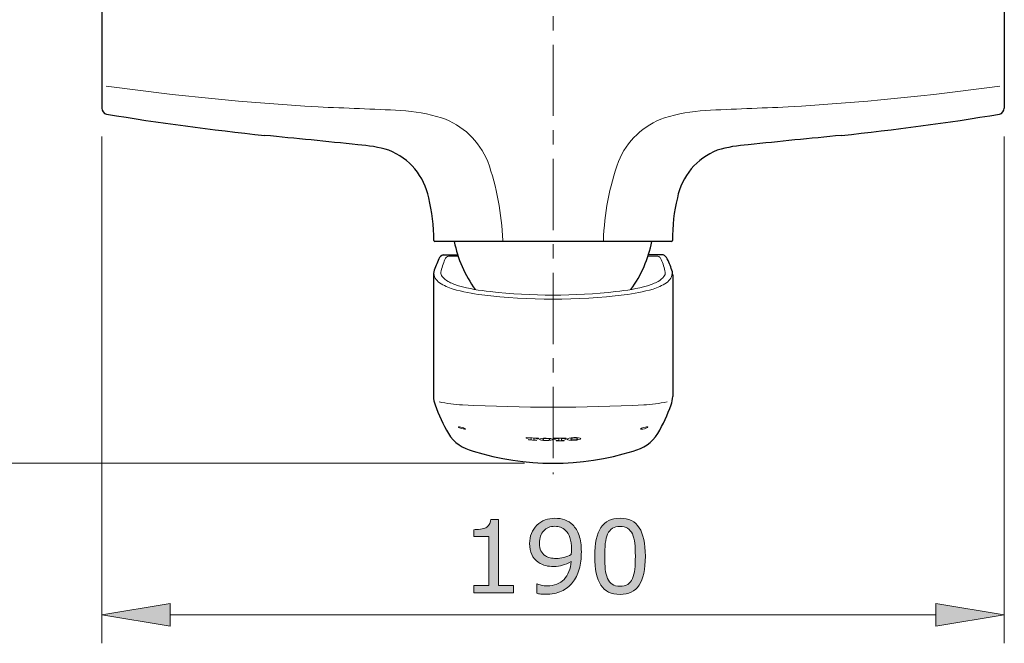
# Model space of a CAD drawing. Units: inches. Extents: x 5 to 63, y 5 to 46.9.
# Drawn here: x 34.9 to 52.1, y 20.4 to 31.3 of the extents above; entities that cross this region are included whole.
import ezdxf

# ---------------------------------------------------------------- set-up
doc = ezdxf.new("R2010")
doc.units = ezdxf.units.IN
doc.header["$MEASUREMENT"] = 0
doc.linetypes.add('CENTER', pattern=[2, 1.25, -0.25, 0.25, -0.25])
for name, color, linetype, lineweight in [('BENDA', 7, 'Continuous', 30), ('BIDANG', 7, 'Continuous', 13), ('CENTER', 7, 'CENTER', 13), ('UKUR', 7, 'Continuous', 13)]:
    doc.layers.add(name, color=color, linetype=linetype, lineweight=lineweight)

msp = doc.modelspace()

# ---------------------------------------------------------------- hatches: boundary and pattern name
at = {"layer": 'UKUR'}
h = msp.add_hatch(color=256, dxfattribs=at)
h.dxf.hatch_style = 2
edge = h.paths.add_edge_path()
edge.add_spline(control_points=[(43.525, 21.261), (43.525, 21.261), (42.83, 21.261), (42.83, 21.261), (42.83, 21.261), (42.83, 21.392), (42.83, 21.392), (42.83, 21.392), (43.097, 21.392), (43.097, 21.392), (43.097, 21.392), (43.097, 22.252), (43.097, 22.252), (43.097, 22.252), (42.83, 22.252), (42.83, 22.252), (42.83, 22.252), (42.83, 22.369), (42.83, 22.369), (42.867, 22.369), (42.905, 22.372), (42.947, 22.378), (42.988, 22.384), (43.02, 22.393), (43.041, 22.404), (43.067, 22.419), (43.088, 22.437), (43.103, 22.459), (43.118, 22.481), (43.127, 22.511), (43.129, 22.548), (43.129, 22.548), (43.263, 22.548), (43.263, 22.548), (43.263, 22.548), (43.263, 21.392), (43.263, 21.392), (43.263, 21.392), (43.525, 21.392), (43.525, 21.392), (43.525, 21.392), (43.525, 21.261), (43.525, 21.261)], knot_values=[0, 0, 0, 0, 1, 1, 1, 2, 2, 2, 3, 3, 3, 4, 4, 4, 5, 5, 5, 6, 6, 6, 7, 7, 7, 8, 8, 8, 9, 9, 9, 10, 10, 10, 11, 11, 11, 12, 12, 12, 13, 13, 13, 14, 14, 14, 14], degree=3, periodic=0)
h = msp.add_hatch(color=256, dxfattribs=at)
h.dxf.hatch_style = 2
edge = h.paths.add_edge_path()
edge.add_spline(control_points=[(44.718, 21.979), (44.718, 21.867), (44.706, 21.766), (44.68, 21.674), (44.655, 21.583), (44.616, 21.505), (44.564, 21.441), (44.512, 21.375), (44.447, 21.325), (44.368, 21.289), (44.289, 21.253), (44.196, 21.236), (44.09, 21.236), (44.06, 21.236), (44.032, 21.237), (44.006, 21.24), (43.979, 21.243), (43.956, 21.249), (43.935, 21.256), (43.935, 21.256), (43.935, 21.42), (43.935, 21.42), (43.935, 21.42), (43.944, 21.42), (43.944, 21.42), (43.96, 21.412), (43.984, 21.403), (44.015, 21.395), (44.045, 21.388), (44.079, 21.384), (44.116, 21.384), (44.243, 21.384), (44.343, 21.422), (44.415, 21.498), (44.487, 21.574), (44.529, 21.679), (44.54, 21.813), (44.487, 21.781), (44.436, 21.758), (44.389, 21.744), (44.342, 21.73), (44.291, 21.723), (44.235, 21.723), (44.182, 21.723), (44.134, 21.729), (44.092, 21.739), (44.049, 21.749), (44.006, 21.77), (43.963, 21.799), (43.912, 21.834), (43.874, 21.879), (43.848, 21.933), (43.823, 21.987), (43.81, 22.051), (43.81, 22.127), (43.81, 22.258), (43.853, 22.364), (43.939, 22.447), (44.026, 22.529), (44.131, 22.57), (44.255, 22.57), (44.317, 22.57), (44.374, 22.56), (44.427, 22.541), (44.48, 22.522), (44.526, 22.493), (44.566, 22.454), (44.615, 22.407), (44.652, 22.345), (44.679, 22.27), (44.705, 22.195), (44.718, 22.098), (44.718, 21.979)], knot_values=[0, 0, 0, 0, 1, 1, 1, 2, 2, 2, 3, 3, 3, 4, 4, 4, 5, 5, 5, 6, 6, 6, 7, 7, 7, 8, 8, 8, 9, 9, 9, 10, 10, 10, 11, 11, 11, 12, 12, 12, 13, 13, 13, 14, 14, 14, 15, 15, 15, 16, 16, 16, 17, 17, 17, 18, 18, 18, 19, 19, 19, 20, 20, 20, 21, 21, 21, 22, 22, 22, 23, 23, 23, 24, 24, 24, 24], degree=3, periodic=0)
edge = h.paths.add_edge_path()
edge.add_spline(control_points=[(44.544, 22.017), (44.544, 22.105), (44.535, 22.177), (44.517, 22.231), (44.498, 22.285), (44.473, 22.327), (44.441, 22.357), (44.414, 22.383), (44.385, 22.401), (44.354, 22.412), (44.323, 22.423), (44.289, 22.429), (44.253, 22.429), (44.17, 22.429), (44.105, 22.403), (44.057, 22.351), (44.009, 22.3), (43.985, 22.227), (43.985, 22.134), (43.985, 22.079), (43.993, 22.034), (44.008, 22), (44.024, 21.966), (44.05, 21.935), (44.087, 21.909), (44.112, 21.892), (44.141, 21.88), (44.172, 21.874), (44.203, 21.868), (44.237, 21.865), (44.276, 21.865), (44.32, 21.865), (44.366, 21.871), (44.411, 21.883), (44.458, 21.895), (44.501, 21.913), (44.541, 21.935), (44.542, 21.947), (44.542, 21.959), (44.543, 21.971), (44.544, 21.983), (44.544, 21.998), (44.544, 22.017)], knot_values=[0, 0, 0, 0, 1, 1, 1, 2, 2, 2, 3, 3, 3, 4, 4, 4, 5, 5, 5, 6, 6, 6, 7, 7, 7, 8, 8, 8, 9, 9, 9, 10, 10, 10, 11, 11, 11, 12, 12, 12, 13, 13, 13, 14, 14, 14, 14], degree=3, periodic=0)
h = msp.add_hatch(color=256, dxfattribs=at)
h.dxf.hatch_style = 2
edge = h.paths.add_edge_path()
edge.add_spline(control_points=[(45.84, 21.903), (45.84, 21.672), (45.804, 21.503), (45.732, 21.395), (45.66, 21.288), (45.548, 21.234), (45.397, 21.234), (45.242, 21.234), (45.13, 21.289), (45.059, 21.398), (44.988, 21.507), (44.953, 21.674), (44.953, 21.901), (44.953, 22.129), (44.989, 22.297), (45.06, 22.406), (45.132, 22.515), (45.244, 22.57), (45.397, 22.57), (45.55, 22.57), (45.663, 22.514), (45.734, 22.404), (45.805, 22.293), (45.84, 22.126), (45.84, 21.903)], knot_values=[0, 0, 0, 0, 1, 1, 1, 2, 2, 2, 3, 3, 3, 4, 4, 4, 5, 5, 5, 6, 6, 6, 7, 7, 7, 8, 8, 8, 8], degree=3, periodic=0)
edge = h.paths.add_edge_path()
edge.add_spline(control_points=[(45.614, 21.512), (45.634, 21.558), (45.648, 21.613), (45.654, 21.676), (45.662, 21.739), (45.665, 21.814), (45.665, 21.903), (45.665, 21.99), (45.662, 22.066), (45.654, 22.13), (45.648, 22.194), (45.633, 22.249), (45.613, 22.294), (45.592, 22.338), (45.565, 22.371), (45.53, 22.394), (45.496, 22.416), (45.451, 22.428), (45.397, 22.428), (45.342, 22.428), (45.298, 22.416), (45.262, 22.394), (45.227, 22.371), (45.199, 22.338), (45.178, 22.292), (45.159, 22.249), (45.146, 22.194), (45.138, 22.126), (45.131, 22.058), (45.128, 21.982), (45.128, 21.901), (45.128, 21.811), (45.131, 21.736), (45.137, 21.676), (45.143, 21.616), (45.157, 21.562), (45.178, 21.514), (45.197, 21.469), (45.223, 21.435), (45.258, 21.412), (45.293, 21.388), (45.339, 21.376), (45.397, 21.376), (45.45, 21.376), (45.495, 21.387), (45.531, 21.41), (45.567, 21.432), (45.594, 21.466), (45.614, 21.512)], knot_values=[0, 0, 0, 0, 1, 1, 1, 2, 2, 2, 3, 3, 3, 4, 4, 4, 5, 5, 5, 6, 6, 6, 7, 7, 7, 8, 8, 8, 9, 9, 9, 10, 10, 10, 11, 11, 11, 12, 12, 12, 13, 13, 13, 14, 14, 14, 15, 15, 15, 16, 16, 16, 16], degree=3, periodic=0)
h = msp.add_hatch(color=256, dxfattribs=at)
h.dxf.hatch_style = 2
h.paths.add_polyline_path([(37.507, 21.076), (37.507, 20.676), (36.307, 20.876)])
h = msp.add_hatch(color=256, dxfattribs=at)
h.dxf.hatch_style = 2
h.paths.add_polyline_path([(50.936, 21.076), (50.936, 20.676), (52.136, 20.876)])

# ---------------------------------------------------------------- linework, layer by layer
at = {"layer": 'BENDA'}
for p, q in [((36.307, 32.437), (36.307, 29.761)), ((52.136, 32.437), (52.136, 29.761)), ((46.298, 27.425), (42.146, 27.425)), ((42.293, 27.19), (42.545, 27.19)), ((46.15, 27.19), (45.899, 27.19)), ((42.124, 26.84), (42.124, 24.706)), ((46.32, 26.84), (46.32, 24.706))]:
    msp.add_line(p, q, dxfattribs=at)
for points in [[(36.307, 29.761), (36.308, 29.712), (36.342, 29.669), (36.39, 29.657)], [(52.054, 29.657), (52.102, 29.669), (52.136, 29.712), (52.136, 29.761)], [(36.39, 29.657), (37.31, 29.506), (38.235, 29.381), (39.164, 29.285)], [(49.28, 29.285), (50.208, 29.381), (51.133, 29.506), (52.054, 29.657)], [(40.799, 29.121), (40.254, 29.177), (39.709, 29.232), (39.164, 29.285)], [(49.28, 29.285), (48.735, 29.232), (48.189, 29.177), (47.644, 29.121)], [(41.341, 29.023), (41.165, 29.076), (40.983, 29.109), (40.799, 29.121)], [(42.041, 28.191), (41.966, 28.57), (41.702, 28.884), (41.341, 29.023)], [(47.102, 29.023), (46.742, 28.884), (46.477, 28.57), (46.402, 28.191)], [(47.644, 29.121), (47.46, 29.109), (47.278, 29.076), (47.102, 29.023)], [(42.129, 27.442), (42.129, 27.694), (42.1, 27.946), (42.041, 28.191)], [(46.402, 28.191), (46.343, 27.946), (46.314, 27.694), (46.314, 27.442)], [(42.129, 27.442), (42.129, 27.433), (42.136, 27.425), (42.146, 27.425)], [(42.489, 27.425), (42.547, 27.12), (42.673, 26.832), (42.857, 26.582)], [(45.586, 26.582), (45.77, 26.832), (45.896, 27.12), (45.954, 27.425)], [(46.298, 27.425), (46.307, 27.425), (46.314, 27.433), (46.314, 27.442)], [(42.218, 27.12), (42.183, 27.045), (42.153, 26.968), (42.129, 26.889)], [(42.293, 27.19), (42.26, 27.177), (42.233, 27.152), (42.218, 27.12)], [(46.225, 27.12), (46.21, 27.152), (46.183, 27.177), (46.15, 27.19)], [(46.314, 26.889), (46.29, 26.968), (46.26, 27.045), (46.225, 27.12)], [(42.129, 26.889), (42.125, 26.873), (42.124, 26.856), (42.124, 26.84)], [(46.32, 26.84), (46.32, 26.856), (46.318, 26.873), (46.314, 26.889)], [(42.124, 24.706), (42.125, 24.656), (42.134, 24.606), (42.151, 24.558)], [(46.292, 24.558), (46.309, 24.606), (46.319, 24.656), (46.32, 24.706)], [(42.151, 24.558), (42.214, 24.383), (42.292, 24.215), (42.386, 24.055)], [(46.057, 24.055), (46.151, 24.215), (46.23, 24.383), (46.292, 24.558)], [(42.386, 24.055), (42.485, 23.9), (42.64, 23.79), (42.818, 23.748)], [(45.625, 23.748), (45.804, 23.79), (45.958, 23.9), (46.057, 24.055)], [(42.818, 23.748), (43.732, 23.464), (44.711, 23.464), (45.625, 23.748)]]:
    msp.add_open_spline(points, degree=3, dxfattribs=at)
at = {"layer": 'BIDANG'}
for p, q in [((42.55, 27.168), (42.386, 27.168)), ((45.893, 27.168), (46.057, 27.168)), ((43.748, 23.973), (43.748, 23.989)), ((43.748, 23.989), (43.967, 23.973)), ((43.781, 23.973), (43.748, 23.973)), ((43.792, 23.945), (43.792, 23.951)), ((43.792, 23.951), (43.826, 23.944)), ((43.929, 23.934), (43.792, 23.945)), ((43.836, 23.978), (43.794, 23.978)), ((43.836, 23.952), (43.836, 23.978)), ((43.907, 23.973), (43.885, 23.973)), ((43.885, 23.973), (43.885, 23.948)), ((43.894, 23.94), (43.929, 23.94)), ((43.929, 23.94), (43.929, 23.934)), ((43.967, 23.962), (43.94, 23.962)), ((43.967, 23.973), (43.967, 23.962)), ((44.235, 23.956), (44.235, 23.973)), ((44.235, 23.973), (44.454, 23.973)), ((44.263, 23.956), (44.235, 23.956)), ((44.263, 23.956), (44.263, 23.96)), ((44.279, 23.929), (44.279, 23.934)), ((44.279, 23.934), (44.315, 23.934)), ((44.416, 23.929), (44.279, 23.929)), ((44.323, 23.967), (44.301, 23.967)), ((44.323, 23.943), (44.323, 23.967)), ((44.41, 23.967), (44.372, 23.967)), ((44.372, 23.967), (44.372, 23.943)), ((44.38, 23.934), (44.416, 23.934)), ((44.416, 23.934), (44.416, 23.929)), ((44.427, 23.956), (44.427, 23.962)), ((44.454, 23.956), (44.427, 23.956)), ((44.454, 23.973), (44.454, 23.956))]:
    msp.add_line(p, q, dxfattribs=at)
for points in [[(36.384, 30.149), (37.617, 29.979), (38.856, 29.857), (40.099, 29.783)], [(48.344, 29.783), (49.587, 29.857), (50.826, 29.979), (52.06, 30.149)], [(41.549, 29.723), (41.066, 29.745), (40.582, 29.765), (40.099, 29.783)], [(42.266, 29.592), (42.033, 29.663), (41.792, 29.707), (41.549, 29.723)], [(46.894, 29.723), (46.651, 29.707), (46.411, 29.663), (46.178, 29.592)], [(48.344, 29.783), (47.861, 29.765), (47.378, 29.745), (46.894, 29.723)], [(43.075, 28.826), (42.93, 29.187), (42.634, 29.467), (42.266, 29.592)], [(46.178, 29.592), (45.809, 29.467), (45.513, 29.187), (45.368, 28.826)], [(43.338, 27.442), (43.323, 27.914), (43.235, 28.381), (43.075, 28.826)], [(45.368, 28.826), (45.209, 28.381), (45.12, 27.914), (45.105, 27.442)], [(42.353, 27.151), (42.342, 27.139), (42.332, 27.124), (42.326, 27.108)], [(42.386, 27.168), (42.374, 27.165), (42.363, 27.16), (42.353, 27.151)], [(46.09, 27.151), (46.081, 27.16), (46.07, 27.165), (46.057, 27.168)], [(46.117, 27.108), (46.111, 27.124), (46.102, 27.139), (46.09, 27.151)], [(42.326, 27.108), (42.293, 27.036), (42.27, 26.961), (42.255, 26.883)], [(46.189, 26.883), (46.174, 26.961), (46.15, 27.036), (46.117, 27.108)], [(42.129, 26.889), (42.129, 26.813), (42.168, 26.742), (42.232, 26.701)], [(42.255, 26.883), (42.252, 26.858), (42.26, 26.832), (42.276, 26.812)], [(42.276, 26.812), (42.303, 26.775), (42.339, 26.745), (42.381, 26.725)], [(46.063, 26.725), (46.104, 26.745), (46.14, 26.775), (46.167, 26.812)], [(46.167, 26.812), (46.184, 26.832), (46.192, 26.858), (46.189, 26.883)], [(46.211, 26.701), (46.275, 26.742), (46.314, 26.813), (46.314, 26.889)], [(42.232, 26.701), (42.305, 26.652), (42.384, 26.613), (42.468, 26.588)], [(42.381, 26.725), (42.438, 26.691), (42.5, 26.665), (42.565, 26.647)], [(42.565, 26.647), (42.747, 26.598), (42.933, 26.564), (43.121, 26.544)], [(45.323, 26.544), (45.51, 26.564), (45.696, 26.598), (45.878, 26.647)], [(45.878, 26.647), (45.943, 26.665), (46.005, 26.691), (46.063, 26.725)], [(45.975, 26.588), (46.059, 26.613), (46.138, 26.652), (46.211, 26.701)], [(42.468, 26.588), (42.634, 26.542), (42.803, 26.508), (42.974, 26.487)], [(42.974, 26.487), (43.803, 26.387), (44.641, 26.387), (45.469, 26.487)], [(43.121, 26.544), (43.852, 26.464), (44.591, 26.464), (45.323, 26.544)], [(45.469, 26.487), (45.64, 26.508), (45.809, 26.542), (45.975, 26.588)], [(42.222, 24.613), (42.357, 24.584), (42.494, 24.565), (42.632, 24.558)], [(42.632, 24.558), (43.691, 24.504), (44.752, 24.504), (45.811, 24.558)], [(45.811, 24.558), (45.949, 24.566), (46.086, 24.584), (46.221, 24.613)], [(42.561, 24.17), (42.56, 24.164), (42.587, 24.151), (42.621, 24.142)], [(42.627, 24.162), (42.592, 24.172), (42.563, 24.175), (42.561, 24.17)], [(42.621, 24.142), (42.656, 24.132), (42.685, 24.128), (42.687, 24.134)], [(42.687, 24.134), (42.689, 24.14), (42.662, 24.152), (42.627, 24.162)], [(45.816, 24.164), (45.781, 24.154), (45.755, 24.141), (45.756, 24.134)], [(45.756, 24.134), (45.758, 24.127), (45.788, 24.13), (45.823, 24.14)], [(45.882, 24.17), (45.88, 24.176), (45.851, 24.174), (45.816, 24.164)], [(45.823, 24.14), (45.858, 24.149), (45.884, 24.163), (45.882, 24.17)], [(43.794, 23.978), (43.789, 23.978), (43.784, 23.976), (43.781, 23.973)], [(43.826, 23.944), (43.831, 23.943), (43.835, 23.946), (43.836, 23.951)], [(43.885, 23.948), (43.885, 23.944), (43.889, 23.94), (43.894, 23.94)], [(43.94, 23.962), (43.931, 23.969), (43.919, 23.973), (43.907, 23.973)], [(44.102, 23.973), (44.037, 23.974), (43.984, 23.965), (43.984, 23.953)], [(43.984, 23.953), (43.984, 23.942), (44.036, 23.932), (44.101, 23.931)], [(44.101, 23.931), (44.166, 23.931), (44.219, 23.939), (44.219, 23.951)], [(44.219, 23.951), (44.219, 23.962), (44.166, 23.972), (44.102, 23.973)], [(44.301, 23.967), (44.28, 23.967), (44.263, 23.964), (44.263, 23.96)], [(44.315, 23.934), (44.319, 23.934), (44.323, 23.938), (44.323, 23.943)], [(44.372, 23.943), (44.372, 23.938), (44.376, 23.934), (44.38, 23.934)], [(44.427, 23.962), (44.427, 23.965), (44.419, 23.967), (44.41, 23.967)], [(44.587, 23.984), (44.522, 23.98), (44.47, 23.966), (44.471, 23.953)], [(44.471, 23.953), (44.471, 23.941), (44.525, 23.933), (44.59, 23.937)], [(44.59, 23.978), (44.556, 23.976), (44.53, 23.966), (44.531, 23.956)], [(44.531, 23.956), (44.532, 23.947), (44.559, 23.941), (44.592, 23.943)], [(44.706, 23.967), (44.705, 23.98), (44.652, 23.988), (44.587, 23.984)], [(44.59, 23.937), (44.655, 23.941), (44.707, 23.954), (44.706, 23.967)]]:
    msp.add_open_spline(points, degree=3, dxfattribs=at)
for points, knots in [([(44.044, 23.951), (44.044, 23.942), (44.071, 23.934), (44.104, 23.934), (44.137, 23.934), (44.164, 23.942), (44.164, 23.951), (44.164, 23.96), (44.137, 23.967), (44.104, 23.967), (44.071, 23.967), (44.044, 23.96), (44.044, 23.951)], [0, 0, 0, 0, 1, 1, 1, 2, 2, 2, 3, 3, 3, 4, 4, 4, 4]), ([(44.592, 23.943), (44.625, 23.945), (44.652, 23.955), (44.651, 23.965), (44.651, 23.974), (44.623, 23.981), (44.59, 23.978)], [1, 1, 1, 1, 2, 2, 2, 3, 3, 3, 3])]:
    msp.add_open_spline(points, degree=3, knots=knots, dxfattribs=at)
at = {"layer": 'CENTER'}
msp.add_line((44.222, 34.875), (44.222, 23.345), dxfattribs=at)
at = {"layer": 'UKUR'}
for p, q in [((36.307, 29.763), (36.307, 29.763)), ((52.136, 29.763), (52.136, 29.763)), ((36.307, 29.264), (36.307, 20.376)), ((52.136, 29.264), (52.136, 20.376)), ((43.719, 23.535), (32.088, 23.535)), ((44.219, 23.535), (44.219, 23.535)), ((36.307, 20.876), (37.507, 21.076)), ((37.507, 21.076), (37.507, 20.676)), ((50.936, 21.076), (50.936, 20.676)), ((52.136, 20.876), (50.936, 21.076)), ((37.507, 20.676), (36.307, 20.876)), ((37.507, 20.876), (50.936, 20.876)), ((50.936, 20.676), (52.136, 20.876)), ((52.136, 20.876), (52.136, 20.876))]:
    msp.add_line(p, q, dxfattribs=at)
for points, knots in [([(43.041, 22.404), (43.067, 22.419), (43.088, 22.437), (43.103, 22.459), (43.118, 22.481), (43.127, 22.511), (43.129, 22.548)], [8, 8, 8, 8, 9, 9, 9, 10, 10, 10, 10]), ([(43.939, 22.447), (44.026, 22.529), (44.131, 22.57), (44.255, 22.57), (44.317, 22.57), (44.374, 22.56), (44.427, 22.541)], [19, 19, 19, 19, 20, 20, 20, 21, 21, 21, 21]), ([(45.059, 21.398), (44.988, 21.507), (44.953, 21.674), (44.953, 21.901), (44.953, 22.129), (44.989, 22.297), (45.06, 22.406), (45.132, 22.515), (45.244, 22.57), (45.397, 22.57), (45.55, 22.57), (45.663, 22.514), (45.734, 22.404), (45.805, 22.293), (45.84, 22.126), (45.84, 21.903)], [3, 3, 3, 3, 4, 4, 4, 5, 5, 5, 6, 6, 6, 7, 7, 7, 8, 8, 8, 8]), ([(43.963, 21.799), (43.912, 21.834), (43.874, 21.879), (43.848, 21.933), (43.823, 21.987), (43.81, 22.051), (43.81, 22.127), (43.81, 22.258), (43.853, 22.364), (43.939, 22.447)], [16, 16, 16, 16, 17, 17, 17, 18, 18, 18, 19, 19, 19, 19]), ([(44.057, 22.351), (44.009, 22.3), (43.985, 22.227), (43.985, 22.134), (43.985, 22.079), (43.993, 22.034), (44.008, 22), (44.024, 21.966), (44.05, 21.935), (44.087, 21.909)], [5, 5, 5, 5, 6, 6, 6, 7, 7, 7, 8, 8, 8, 8]), ([(44.354, 22.412), (44.323, 22.423), (44.289, 22.429), (44.253, 22.429), (44.17, 22.429), (44.105, 22.403), (44.057, 22.351)], [3, 3, 3, 3, 4, 4, 4, 5, 5, 5, 5]), ([(45.53, 22.394), (45.496, 22.416), (45.451, 22.428), (45.397, 22.428), (45.342, 22.428), (45.298, 22.416), (45.262, 22.394)], [5, 5, 5, 5, 6, 6, 6, 7, 7, 7, 7]), ([(45.138, 22.126), (45.131, 22.058), (45.128, 21.982), (45.128, 21.901), (45.128, 21.811), (45.131, 21.736), (45.137, 21.676)], [9, 9, 9, 9, 10, 10, 10, 11, 11, 11, 11]), ([(45.654, 21.676), (45.662, 21.739), (45.665, 21.814), (45.665, 21.903), (45.665, 21.99), (45.662, 22.066), (45.654, 22.13)], [1, 1, 1, 1, 2, 2, 2, 3, 3, 3, 3]), ([(44.541, 21.935), (44.542, 21.947), (44.542, 21.959), (44.543, 21.971), (44.544, 21.983), (44.544, 21.998), (44.544, 22.017)], [12, 12, 12, 12, 13, 13, 13, 14, 14, 14, 14]), ([(44.015, 21.395), (44.045, 21.388), (44.079, 21.384), (44.116, 21.384), (44.243, 21.384), (44.343, 21.422), (44.415, 21.498), (44.487, 21.574), (44.529, 21.679), (44.54, 21.813)], [9, 9, 9, 9, 10, 10, 10, 11, 11, 11, 12, 12, 12, 12]), ([(44.172, 21.874), (44.203, 21.868), (44.237, 21.865), (44.276, 21.865), (44.32, 21.865), (44.366, 21.871), (44.411, 21.883)], [9, 9, 9, 9, 10, 10, 10, 11, 11, 11, 11]), ([(44.389, 21.744), (44.342, 21.73), (44.291, 21.723), (44.235, 21.723), (44.182, 21.723), (44.134, 21.729), (44.092, 21.739)], [13, 13, 13, 13, 14, 14, 14, 15, 15, 15, 15]), ([(44.368, 21.289), (44.289, 21.253), (44.196, 21.236), (44.09, 21.236), (44.06, 21.236), (44.032, 21.237), (44.006, 21.24)], [3, 3, 3, 3, 4, 4, 4, 5, 5, 5, 5]), ([(45.732, 21.395), (45.66, 21.288), (45.548, 21.234), (45.397, 21.234), (45.242, 21.234), (45.13, 21.289), (45.059, 21.398)], [1, 1, 1, 1, 2, 2, 2, 3, 3, 3, 3]), ([(45.258, 21.412), (45.293, 21.388), (45.339, 21.376), (45.397, 21.376), (45.45, 21.376), (45.495, 21.387), (45.531, 21.41)], [13, 13, 13, 13, 14, 14, 14, 15, 15, 15, 15])]:
    msp.add_open_spline(points, degree=3, knots=knots, dxfattribs=at)
for points in [[(43.129, 22.548), (43.129, 22.548), (43.263, 22.548), (43.263, 22.548)], [(43.263, 22.548), (43.263, 22.548), (43.263, 21.392), (43.263, 21.392)], [(44.427, 22.541), (44.48, 22.522), (44.526, 22.493), (44.566, 22.454)], [(44.566, 22.454), (44.615, 22.407), (44.652, 22.345), (44.679, 22.27)], [(42.83, 22.369), (42.867, 22.369), (42.905, 22.372), (42.947, 22.378)], [(42.83, 22.252), (42.83, 22.252), (42.83, 22.369), (42.83, 22.369)], [(42.947, 22.378), (42.988, 22.384), (43.02, 22.393), (43.041, 22.404)], [(44.441, 22.357), (44.414, 22.383), (44.385, 22.401), (44.354, 22.412)], [(44.517, 22.231), (44.498, 22.285), (44.473, 22.327), (44.441, 22.357)], [(45.178, 22.292), (45.159, 22.249), (45.146, 22.194), (45.138, 22.126)], [(45.262, 22.394), (45.227, 22.371), (45.199, 22.338), (45.178, 22.292)], [(45.613, 22.294), (45.592, 22.338), (45.565, 22.371), (45.53, 22.394)], [(45.654, 22.13), (45.648, 22.194), (45.633, 22.249), (45.613, 22.294)], [(43.097, 22.252), (43.097, 22.252), (42.83, 22.252), (42.83, 22.252)], [(43.097, 21.392), (43.097, 21.392), (43.097, 22.252), (43.097, 22.252)], [(44.544, 22.017), (44.544, 22.105), (44.535, 22.177), (44.517, 22.231)], [(44.679, 22.27), (44.705, 22.195), (44.718, 22.098), (44.718, 21.979)], [(44.411, 21.883), (44.458, 21.895), (44.501, 21.913), (44.541, 21.935)], [(44.718, 21.979), (44.718, 21.867), (44.706, 21.766), (44.68, 21.674)], [(44.092, 21.739), (44.049, 21.749), (44.006, 21.77), (43.963, 21.799)], [(44.087, 21.909), (44.112, 21.892), (44.141, 21.88), (44.172, 21.874)], [(44.54, 21.813), (44.487, 21.781), (44.436, 21.758), (44.389, 21.744)], [(45.84, 21.903), (45.84, 21.672), (45.804, 21.503), (45.732, 21.395)], [(44.68, 21.674), (44.655, 21.583), (44.616, 21.505), (44.564, 21.441)], [(45.137, 21.676), (45.143, 21.616), (45.157, 21.562), (45.178, 21.514)], [(45.614, 21.512), (45.634, 21.558), (45.648, 21.613), (45.654, 21.676)], [(43.935, 21.256), (43.935, 21.256), (43.935, 21.42), (43.935, 21.42)], [(43.935, 21.42), (43.935, 21.42), (43.944, 21.42), (43.944, 21.42)], [(43.944, 21.42), (43.96, 21.412), (43.984, 21.403), (44.015, 21.395)], [(44.564, 21.441), (44.512, 21.375), (44.447, 21.325), (44.368, 21.289)], [(45.178, 21.514), (45.197, 21.469), (45.223, 21.435), (45.258, 21.412)], [(45.531, 21.41), (45.567, 21.432), (45.594, 21.466), (45.614, 21.512)], [(42.83, 21.261), (42.83, 21.261), (42.83, 21.392), (42.83, 21.392)], [(42.83, 21.392), (42.83, 21.392), (43.097, 21.392), (43.097, 21.392)], [(43.525, 21.261), (43.525, 21.261), (42.83, 21.261), (42.83, 21.261)], [(43.263, 21.392), (43.263, 21.392), (43.525, 21.392), (43.525, 21.392)], [(43.525, 21.392), (43.525, 21.392), (43.525, 21.261), (43.525, 21.261)], [(44.006, 21.24), (43.979, 21.243), (43.956, 21.249), (43.935, 21.256)]]:
    msp.add_open_spline(points, degree=3, dxfattribs=at)

doc.saveas('drawing.dxf')
